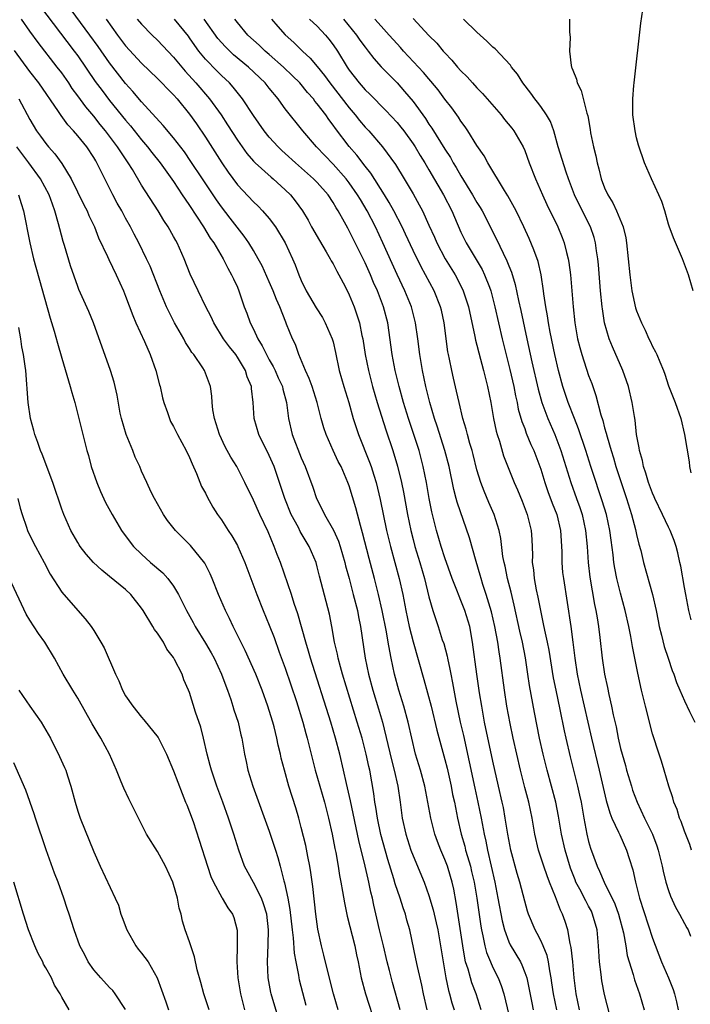
# Model space of a CAD drawing. Units: inches. Extents: x 2535000 to 2538000, y 1536769 to 1539000.
# Drawn here: x 2536778 to 2536862, y 1536954 to 1537077 of the extents above; entities that cross this region are included whole.
import ezdxf

# ---------------------------------------------------------------- set-up
doc = ezdxf.new("R2010")
doc.units = ezdxf.units.IN
doc.header["$MEASUREMENT"] = 0
doc.layers.add('LD25351536_2ft', color=132, linetype='Continuous')

msp = doc.modelspace()

# ---------------------------------------------------------------- linework, layer by layer
at = {"layer": 'LD25351536_2ft'}
for points, elevation in [([(2536778.48, 1537081), (2536784.55, 1537073), (2536785, 1537072.38), (2536787.2, 1537069.2), (2536788.05, 1537068.05), (2536789, 1537066.81), (2536791, 1537064.33), (2536791.62, 1537063.62), (2536793, 1537061.87), (2536793.74, 1537061), (2536794.29, 1537060.29), (2536795.32, 1537059), (2536797, 1537056.66), (2536798.1, 1537055), (2536798.44, 1537054.44), (2536799, 1537053.65), (2536800.76, 1537051), (2536801.6, 1537049.6), (2536802.04, 1537049), (2536803.22, 1537047), (2536803.81, 1537045.81), (2536804.28, 1537045), (2536804.5, 1537044.5), (2536805, 1537043.46), (2536805.2, 1537043), (2536805.86, 1537041), (2536806.18, 1537040.18), (2536806.58, 1537039), (2536807, 1537038.18), (2536807.55, 1537037), (2536808.12, 1537036.12), (2536808.64, 1537035), (2536809, 1537034.35), (2536809.5, 1537033.5), (2536809.74, 1537033), (2536810.11, 1537032.11), (2536810.63, 1537031), (2536810.69, 1537030.69), (2536811.14, 1537029), (2536811.39, 1537027), (2536811.87, 1537025), (2536813, 1537022.08), (2536813.47, 1537021), (2536814.43, 1537018.43), (2536814.92, 1537017), (2536815.62, 1537015.62), (2536815.91, 1537015), (2536817.04, 1537013.04), (2536817.66, 1537011.66), (2536817.87, 1537011), (2536818.46, 1537009), (2536818.56, 1537008.56), (2536819, 1537006.99), (2536819.52, 1537005), (2536820.03, 1537003), (2536820.17, 1537002.17), (2536820.42, 1537001), (2536820.99, 1536997), (2536821.41, 1536995), (2536821.97, 1536993), (2536822.68, 1536990.68), (2536823.17, 1536989), (2536824.3, 1536984.3), (2536824.65, 1536983), (2536825.11, 1536981), (2536825.39, 1536979), (2536825.66, 1536977), (2536826.1, 1536975), (2536826.74, 1536973), (2536827, 1536972.3), (2536828.38, 1536969), (2536829, 1536967.3), (2536829.53, 1536965.53), (2536829.64, 1536965), (2536829.9, 1536963.9), (2536830.09, 1536963), (2536830.45, 1536961), (2536830.76, 1536959), (2536831.1, 1536957), (2536831.43, 1536955.43), (2536831.57, 1536955), (2536831.87, 1536953.87), (2536832.15, 1536953)], 9126), ([(2536862.11, 1537043), (2536861.52, 1537045), (2536860.76, 1537047), (2536859.62, 1537049.62), (2536859.08, 1537051.08), (2536859, 1537051.32), (2536858.53, 1537053), (2536858.15, 1537054.15), (2536857.8, 1537055), (2536856.86, 1537057), (2536855.99, 1537059), (2536855.23, 1537061.23), (2536855, 1537062.12), (2536854.81, 1537063), (2536854.55, 1537065), (2536854.54, 1537065.46), (2536854.54, 1537067), (2536854.67, 1537068.67), (2536854.68, 1537069), (2536855.53, 1537076.47), (2536855.91, 1537079)], 9098), ([(2536828.77, 1536953), (2536828.3, 1536955), (2536828.09, 1536956.09), (2536827.55, 1536958.45), (2536827.37, 1536959.37), (2536826.58, 1536963), (2536826.23, 1536964.23), (2536826.05, 1536965), (2536825.77, 1536965.77), (2536825.37, 1536967), (2536824.76, 1536968.76), (2536824.59, 1536969.41), (2536823.84, 1536971.84), (2536822.97, 1536974.97), (2536822.54, 1536977), (2536822.35, 1536978.35), (2536822.22, 1536979), (2536822.08, 1536980.08), (2536821.59, 1536983), (2536821.47, 1536983.47), (2536821.15, 1536985), (2536820.61, 1536987), (2536820.02, 1536989), (2536818.16, 1536995), (2536817.92, 1536995.92), (2536817.61, 1536997), (2536817.52, 1536997.52), (2536817.18, 1536999), (2536816.83, 1537001), (2536816.52, 1537002.52), (2536815.28, 1537007.28), (2536815, 1537008.45), (2536814.85, 1537009), (2536814.01, 1537011), (2536812.88, 1537012.88), (2536812.64, 1537013.36), (2536811.75, 1537015), (2536810.94, 1537017), (2536810.28, 1537019), (2536809.59, 1537021), (2536809, 1537022.37), (2536807.67, 1537025), (2536807.08, 1537027), (2536806.96, 1537029), (2536806.75, 1537030.75), (2536806.75, 1537031), (2536806.23, 1537032.23), (2536806.01, 1537033), (2536805, 1537034.7), (2536804.8, 1537035), (2536804, 1537036), (2536803.26, 1537037), (2536802.03, 1537039), (2536801.72, 1537039.72), (2536801.06, 1537041), (2536800.07, 1537043), (2536799.09, 1537045.09), (2536798.34, 1537047), (2536797.44, 1537049), (2536797.28, 1537049.28), (2536797, 1537049.8), (2536796.33, 1537051), (2536795.8, 1537051.8), (2536795.07, 1537053), (2536793, 1537056.2), (2536791.84, 1537058.16), (2536791.32, 1537059), (2536790.38, 1537060.38), (2536790, 1537061), (2536788.48, 1537063), (2536787.81, 1537063.81), (2536787, 1537064.83), (2536786.01, 1537066.01), (2536785, 1537067.41), (2536784.32, 1537068.32), (2536783.88, 1537069), (2536783, 1537070.25), (2536782.44, 1537071), (2536780.05, 1537074.05), (2536779, 1537075.49), (2536777.94, 1537077)], 9128), ([(2536835.54, 1536953), (2536834.9, 1536955), (2536834.37, 1536956.37), (2536834.18, 1536957), (2536833.89, 1536958.11), (2536833.59, 1536959), (2536833.47, 1536959.47), (2536833.22, 1536961), (2536832.42, 1536966.42), (2536832.1, 1536968.1), (2536831.9, 1536969), (2536831.7, 1536969.7), (2536831.3, 1536971), (2536831, 1536971.81), (2536830.48, 1536973), (2536830.07, 1536974.07), (2536829.73, 1536975), (2536829.23, 1536977), (2536828.87, 1536979), (2536828.48, 1536981), (2536827.94, 1536983), (2536827.33, 1536985), (2536826.84, 1536987), (2536826.41, 1536989), (2536825.86, 1536991), (2536825.22, 1536993), (2536824.67, 1536995), (2536824.25, 1536997), (2536824.11, 1536997.89), (2536823.89, 1536999), (2536823.67, 1537000.33), (2536823.13, 1537003), (2536822.68, 1537005), (2536822.18, 1537007), (2536821.5, 1537009.5), (2536820.69, 1537012.69), (2536820.4, 1537013.6), (2536819.82, 1537015.82), (2536819, 1537018.59), (2536818.85, 1537019), (2536817.98, 1537021), (2536817.64, 1537021.64), (2536817.01, 1537023), (2536816.1, 1537025), (2536815.83, 1537025.83), (2536815.49, 1537027), (2536814.99, 1537029), (2536814.35, 1537031), (2536814.01, 1537032.01), (2536813.54, 1537033), (2536812.71, 1537035), (2536812.27, 1537036.27), (2536811.91, 1537037), (2536811.17, 1537038.83), (2536811.06, 1537039.06), (2536810.31, 1537041), (2536809.89, 1537041.89), (2536809.48, 1537043), (2536809, 1537044.11), (2536808.1, 1537046.1), (2536807.62, 1537047), (2536807, 1537048.05), (2536806.42, 1537049), (2536805.84, 1537049.84), (2536804.08, 1537052.08), (2536803, 1537053.52), (2536802.38, 1537054.38), (2536800.62, 1537057), (2536799.18, 1537059.18), (2536798.37, 1537060.37), (2536797, 1537062.14), (2536795.7, 1537063.7), (2536793, 1537066.65), (2536791.92, 1537067.92), (2536791, 1537068.92), (2536789, 1537071.51), (2536787.56, 1537073.56), (2536786.52, 1537075), (2536784.17, 1537078.17)], 9124), ([(2536788.55, 1537077), (2536789.98, 1537075), (2536791, 1537073.66), (2536793, 1537071.47), (2536795, 1537069.56), (2536795.55, 1537069), (2536796.25, 1537068.25), (2536797, 1537067.5), (2536797.44, 1537067), (2536799, 1537065.09), (2536799.87, 1537063.87), (2536801, 1537062.2), (2536803.04, 1537059), (2536803.84, 1537057.84), (2536805, 1537056.27), (2536807, 1537054.13), (2536807.59, 1537053.59), (2536808.16, 1537053), (2536809, 1537052.02), (2536809.76, 1537051), (2536810.98, 1537048.98), (2536811.92, 1537047), (2536812.24, 1537046.24), (2536812.7, 1537045), (2536813, 1537044.28), (2536813.61, 1537043), (2536814.85, 1537040.85), (2536815.64, 1537039.64), (2536816, 1537039), (2536816.89, 1537037), (2536817, 1537036.59), (2536817.29, 1537035.29), (2536817.75, 1537033), (2536818.33, 1537031), (2536818.95, 1537029), (2536819.52, 1537027), (2536819.87, 1537025.87), (2536820.16, 1537025), (2536821.56, 1537021.56), (2536821.76, 1537021), (2536822.08, 1537019.92), (2536822.38, 1537019), (2536822.88, 1537016.88), (2536823.68, 1537013), (2536824.16, 1537011), (2536825.28, 1537007), (2536825.73, 1537005), (2536826.11, 1537003), (2536826.53, 1537001), (2536827, 1536999.05), (2536828.36, 1536994.36), (2536829.26, 1536991), (2536830, 1536988), (2536831, 1536984.34), (2536831.26, 1536983.26), (2536831.77, 1536981), (2536831.96, 1536979.96), (2536832.18, 1536979), (2536832.56, 1536977), (2536833.01, 1536975), (2536833.47, 1536973.47), (2536833.59, 1536973), (2536833.81, 1536972.19), (2536834.18, 1536971), (2536834.34, 1536970.34), (2536834.65, 1536969), (2536834.99, 1536967), (2536835.48, 1536963.48), (2536835.57, 1536963), (2536835.75, 1536962.25), (2536835.98, 1536961), (2536836.19, 1536960.19), (2536836.69, 1536959), (2536837, 1536958.32), (2536837.66, 1536957), (2536838.04, 1536956.04), (2536838.37, 1536955), (2536839, 1536952.39)], 9122), ([(2536792.45, 1537077), (2536793, 1537076.34), (2536794.32, 1537075), (2536795, 1537074.34), (2536797, 1537072.25), (2536798.47, 1537070.47), (2536799.78, 1537069), (2536801.51, 1537067), (2536802.97, 1537065), (2536803.78, 1537063.78), (2536805, 1537061.86), (2536805.6, 1537061), (2536806.19, 1537060.19), (2536807, 1537059.23), (2536807.22, 1537059), (2536809.22, 1537057.22), (2536809.49, 1537057), (2536811, 1537055.63), (2536811.64, 1537055), (2536812.25, 1537054.25), (2536813.15, 1537053), (2536813.85, 1537051.85), (2536814.3, 1537051), (2536815.28, 1537049.28), (2536816.12, 1537047.87), (2536816.63, 1537047), (2536816.75, 1537046.75), (2536817, 1537046.35), (2536817.45, 1537045.45), (2536817.72, 1537045), (2536818.48, 1537043.52), (2536819, 1537042.47), (2536819.61, 1537041), (2536819.98, 1537039.99), (2536820.28, 1537039), (2536820.59, 1537037.41), (2536820.7, 1537037), (2536821.01, 1537035), (2536821.41, 1537033), (2536821.93, 1537031), (2536822.52, 1537029), (2536823.59, 1537025.59), (2536824.45, 1537023), (2536825.05, 1537021.05), (2536825.54, 1537019), (2536825.79, 1537017.79), (2536826.3, 1537015), (2536826.71, 1537013), (2536827, 1537011.87), (2536827.23, 1537011), (2536827.85, 1537009), (2536828.44, 1537007), (2536829, 1537004.68), (2536829.47, 1537003), (2536829.84, 1537001.84), (2536830.14, 1537001), (2536830.67, 1536999.33), (2536830.84, 1536998.84), (2536831.26, 1536997.26), (2536831.3, 1536997), (2536831.62, 1536995.62), (2536831.73, 1536995), (2536831.95, 1536993.95), (2536832.37, 1536991.63), (2536832.92, 1536989), (2536833.32, 1536987.32), (2536834.05, 1536984.05), (2536834.74, 1536980.74), (2536835.13, 1536979), (2536835.53, 1536977), (2536835.9, 1536975), (2536836.12, 1536974.12), (2536836.32, 1536973), (2536837.23, 1536969), (2536837.63, 1536967), (2536838.15, 1536964.15), (2536838.44, 1536963), (2536839, 1536961.51), (2536839.16, 1536961.16), (2536840.45, 1536959), (2536840.64, 1536958.64), (2536841, 1536957.7), (2536841.24, 1536957), (2536841.56, 1536955.56), (2536841.88, 1536953.88), (2536842.06, 1536953)], 9120), ([(2536845, 1536953), (2536844.58, 1536955), (2536844.4, 1536956.4), (2536844.3, 1536957), (2536844.12, 1536957.88), (2536843.96, 1536959), (2536843.79, 1536959.79), (2536843.3, 1536961), (2536843, 1536961.68), (2536842.56, 1536962.56), (2536842.29, 1536963), (2536841.47, 1536965), (2536841.35, 1536965.35), (2536841, 1536966.61), (2536840.39, 1536969), (2536840.06, 1536970.06), (2536839.27, 1536973), (2536838.87, 1536975), (2536838.56, 1536977), (2536838.32, 1536978.32), (2536838.18, 1536979), (2536837.71, 1536981), (2536837, 1536984.12), (2536835.97, 1536989), (2536835.6, 1536991), (2536835.34, 1536992.66), (2536834.99, 1536995.01), (2536834.47, 1536999), (2536834.11, 1537001), (2536833.49, 1537003), (2536833, 1537004.25), (2536832.76, 1537004.76), (2536832.49, 1537005.51), (2536831.91, 1537007), (2536831, 1537009.58), (2536830.53, 1537011), (2536829.92, 1537013), (2536829.34, 1537015.34), (2536829.01, 1537017.01), (2536828.67, 1537019), (2536828.28, 1537021), (2536827.75, 1537023), (2536827.11, 1537025), (2536826.45, 1537027), (2536825.82, 1537029), (2536825.25, 1537031), (2536824.78, 1537033), (2536824.4, 1537035), (2536823.83, 1537039), (2536823.31, 1537041), (2536822.53, 1537043), (2536822.05, 1537044.05), (2536821.66, 1537045), (2536821, 1537046.51), (2536820.77, 1537047), (2536819, 1537050.51), (2536818.82, 1537050.82), (2536818.4, 1537051.6), (2536817.62, 1537053), (2536817.37, 1537053.37), (2536817, 1537054.03), (2536816.36, 1537055), (2536815, 1537056.54), (2536814.55, 1537057), (2536812.29, 1537059), (2536811, 1537060.19), (2536810.56, 1537060.56), (2536810.12, 1537061), (2536809, 1537062.23), (2536808.37, 1537063), (2536807, 1537064.92), (2536805.62, 1537067), (2536804.47, 1537068.47), (2536803.99, 1537069), (2536803, 1537069.93), (2536802.46, 1537070.46), (2536801, 1537071.99), (2536800.18, 1537073), (2536799.68, 1537073.68), (2536799, 1537074.67), (2536798.86, 1537074.86), (2536797.14, 1537077)], 9118), ([(2536847.87, 1536953), (2536847.44, 1536955), (2536847.2, 1536957), (2536847.01, 1536959.01), (2536846.82, 1536960.82), (2536846.7, 1536961.3), (2536846.41, 1536963), (2536846.07, 1536964.07), (2536845.74, 1536965), (2536845.48, 1536965.48), (2536844.84, 1536967.16), (2536844.09, 1536969), (2536843.79, 1536969.79), (2536843.37, 1536971), (2536842.73, 1536973), (2536842.25, 1536975), (2536841.91, 1536977), (2536841.49, 1536979), (2536841, 1536980.82), (2536840.45, 1536983), (2536839.99, 1536985), (2536839.54, 1536987), (2536839.16, 1536988.84), (2536838.75, 1536991), (2536838.45, 1536993), (2536837.93, 1536997), (2536837.79, 1536997.79), (2536837.62, 1536999), (2536837.25, 1537001), (2536836.83, 1537002.83), (2536836.18, 1537005), (2536835.76, 1537006.24), (2536835.52, 1537007), (2536835.41, 1537007.41), (2536834.89, 1537009.11), (2536834.07, 1537012.07), (2536832.54, 1537016.54), (2536832.42, 1537017), (2536832.11, 1537018.11), (2536831.52, 1537021), (2536831, 1537023), (2536830.04, 1537026.04), (2536829.71, 1537027), (2536829.1, 1537029), (2536828.6, 1537031), (2536828.18, 1537033), (2536827.85, 1537035), (2536827.6, 1537037), (2536827.32, 1537039), (2536826.79, 1537041), (2536825.97, 1537043), (2536825, 1537045.04), (2536824.39, 1537046.39), (2536823.23, 1537049), (2536822.29, 1537051), (2536821.26, 1537053), (2536820.4, 1537054.4), (2536820.06, 1537055), (2536819, 1537056.51), (2536818.62, 1537057), (2536817, 1537058.82), (2536814.92, 1537061), (2536813.21, 1537063), (2536811, 1537065.78), (2536810.47, 1537066.47), (2536810.09, 1537067), (2536809, 1537068.34), (2536808.48, 1537069), (2536806.4, 1537071), (2536804.52, 1537072.52), (2536803.51, 1537073.51), (2536802.57, 1537074.57), (2536800.85, 1537077)], 9116), ([(2536851.67, 1536952.33), (2536851, 1536954.91), (2536850.65, 1536956.65), (2536850.55, 1536957.45), (2536850.34, 1536959), (2536850.22, 1536961), (2536850.05, 1536963), (2536849.5, 1536965), (2536849.34, 1536965.34), (2536849, 1536965.97), (2536848.63, 1536966.63), (2536847.89, 1536968.11), (2536847.41, 1536969), (2536847.29, 1536969.29), (2536846.74, 1536970.74), (2536846.06, 1536973), (2536845.59, 1536975), (2536845.23, 1536977.23), (2536844.9, 1536979), (2536843.79, 1536983), (2536843.3, 1536985), (2536842.85, 1536987), (2536842.21, 1536990.21), (2536841.6, 1536993.6), (2536841.4, 1536995), (2536841.08, 1536997.08), (2536840.7, 1536999), (2536840.38, 1537000.38), (2536839.67, 1537003.67), (2536839.29, 1537005.29), (2536838.85, 1537007), (2536838.53, 1537008.53), (2536838.4, 1537009), (2536838.26, 1537009.74), (2536837.98, 1537011.98), (2536837.77, 1537013), (2536837.17, 1537015), (2536836.5, 1537016.5), (2536835.9, 1537017.9), (2536835.48, 1537019), (2536835, 1537020.6), (2536834.52, 1537022.52), (2536834.4, 1537023), (2536834.13, 1537023.87), (2536833.82, 1537025), (2536833.67, 1537025.67), (2536833.25, 1537027), (2536832.76, 1537029), (2536832.45, 1537030.45), (2536832.05, 1537032.05), (2536831.84, 1537033), (2536831.56, 1537034.44), (2536831.44, 1537035), (2536831.36, 1537035.37), (2536830.89, 1537039), (2536830.55, 1537040.55), (2536830.44, 1537041), (2536829.64, 1537043), (2536828.58, 1537045), (2536828.01, 1537046.01), (2536827, 1537048.05), (2536826.07, 1537050.07), (2536825.62, 1537051), (2536824.59, 1537053), (2536824.03, 1537054.03), (2536823.43, 1537055), (2536821.71, 1537057.71), (2536821, 1537058.59), (2536819.95, 1537059.95), (2536819, 1537061.04), (2536817.29, 1537063.29), (2536817, 1537063.71), (2536816.44, 1537064.44), (2536816.06, 1537065), (2536815, 1537066.41), (2536814.72, 1537066.72), (2536814.52, 1537067), (2536813.8, 1537067.8), (2536812.8, 1537069), (2536811.9, 1537069.9), (2536810.77, 1537071), (2536809, 1537072.55), (2536808.46, 1537073), (2536807.72, 1537073.72), (2536807, 1537074.35), (2536806.3, 1537075), (2536805, 1537076.56), (2536804.67, 1537077)], 9114), ([(2536809.28, 1537077), (2536810.06, 1537076.06), (2536811, 1537075.04), (2536812.08, 1537074.08), (2536813.15, 1537073), (2536814.12, 1537072.12), (2536815, 1537071.08), (2536815.93, 1537069.93), (2536816.59, 1537069), (2536819, 1537065.89), (2536819.76, 1537065), (2536820.31, 1537064.31), (2536821, 1537063.48), (2536821.45, 1537063), (2536823.19, 1537061), (2536824.79, 1537058.79), (2536825.88, 1537057), (2536827, 1537055.11), (2536827.77, 1537053.77), (2536828.18, 1537053), (2536829, 1537051.22), (2536829.69, 1537049.69), (2536829.97, 1537049), (2536831.02, 1537047), (2536832.27, 1537045), (2536832.53, 1537044.53), (2536833.3, 1537043), (2536833.93, 1537041), (2536834.74, 1537037.26), (2536834.82, 1537036.82), (2536835, 1537036.17), (2536835.23, 1537035.23), (2536835.84, 1537033), (2536836.33, 1537031), (2536836.73, 1537029), (2536837.1, 1537027), (2536837.43, 1537025.43), (2536837.55, 1537025), (2536837.82, 1537024.18), (2536838.35, 1537022.35), (2536839.68, 1537019), (2536840.08, 1537018.08), (2536840.66, 1537016.66), (2536841.3, 1537015), (2536841.8, 1537013), (2536841.87, 1537011.87), (2536841.95, 1537009.95), (2536841.94, 1537009), (2536842.09, 1537008.09), (2536842.19, 1537007), (2536842.44, 1537005.56), (2536842.65, 1537004.65), (2536842.95, 1537003), (2536843.32, 1537001.32), (2536843.47, 1537000.53), (2536843.81, 1536999), (2536844.01, 1536998.01), (2536844.55, 1536994.55), (2536844.87, 1536993), (2536845.39, 1536990.61), (2536845.93, 1536987.93), (2536846.14, 1536987), (2536846.68, 1536984.68), (2536847.61, 1536981), (2536847.86, 1536979.86), (2536848.04, 1536979), (2536848.39, 1536977), (2536848.78, 1536975), (2536849, 1536974.09), (2536849.25, 1536973.25), (2536850.06, 1536971), (2536850.37, 1536970.37), (2536850.93, 1536969), (2536852.28, 1536966.28), (2536852.74, 1536965), (2536853.37, 1536962.63), (2536853.64, 1536961), (2536853.82, 1536959.82), (2536854.06, 1536959), (2536854.56, 1536957.44), (2536854.75, 1536956.75), (2536855.38, 1536955), (2536855.95, 1536953)], 9112), ([(2536814.05, 1537077), (2536815, 1537076.1), (2536816.03, 1537075), (2536816.47, 1537074.47), (2536817, 1537073.77), (2536817.52, 1537073), (2536818.73, 1537071), (2536819, 1537070.61), (2536820.26, 1537069), (2536821, 1537068.16), (2536821.6, 1537067.59), (2536823.58, 1537065.57), (2536825, 1537064.04), (2536825.47, 1537063.47), (2536825.83, 1537063), (2536827, 1537061.39), (2536827.26, 1537061), (2536827.91, 1537059.91), (2536828.48, 1537059), (2536829, 1537058.13), (2536830.82, 1537055), (2536831.85, 1537053), (2536832.19, 1537052.19), (2536833, 1537050.34), (2536833.43, 1537049.43), (2536833.65, 1537049), (2536834.91, 1537046.91), (2536835.66, 1537045.66), (2536835.96, 1537045), (2536836.56, 1537043.44), (2536836.74, 1537043), (2536837.26, 1537041), (2536837.7, 1537039), (2536838.17, 1537037), (2536839.14, 1537033.14), (2536839.61, 1537031), (2536839.83, 1537029.83), (2536840.03, 1537029), (2536840.19, 1537028.19), (2536840.64, 1537026.64), (2536841, 1537025.74), (2536841.19, 1537025.19), (2536841.77, 1537023.77), (2536842.12, 1537023), (2536842.88, 1537021), (2536843, 1537020.66), (2536843.52, 1537019), (2536843.89, 1537017.89), (2536844.43, 1537016.43), (2536845.01, 1537015), (2536845.47, 1537013), (2536845.62, 1537010.38), (2536845.64, 1537009), (2536845.74, 1537007.74), (2536845.83, 1537007), (2536846.76, 1537001), (2536847.03, 1536999), (2536847.26, 1536997), (2536847.56, 1536995), (2536847.99, 1536993), (2536848.45, 1536991), (2536849.35, 1536987), (2536850.32, 1536983), (2536851.2, 1536979.2), (2536851.65, 1536977.65), (2536851.92, 1536977), (2536852.74, 1536975.26), (2536852.89, 1536974.89), (2536853.75, 1536973), (2536854.06, 1536971.94), (2536854.52, 1536970.52), (2536854.85, 1536969), (2536855.38, 1536967), (2536857, 1536961.96), (2536858.14, 1536959), (2536859, 1536957), (2536859.57, 1536955.57), (2536859.76, 1536955), (2536860.01, 1536954.01), (2536860.21, 1536953)], 9110), ([(2536818.29, 1537077), (2536819.92, 1537075), (2536820.35, 1537074.35), (2536821, 1537073.47), (2536821.38, 1537073), (2536822.07, 1537072.07), (2536823.02, 1537071.02), (2536825, 1537069), (2536825.95, 1537067.95), (2536827, 1537066.67), (2536828.55, 1537064.55), (2536829, 1537063.86), (2536829.37, 1537063.36), (2536831, 1537060.71), (2536831.68, 1537059.68), (2536832.04, 1537059), (2536832.41, 1537058.41), (2536833, 1537057.37), (2536834.47, 1537055), (2536835, 1537054.05), (2536835.41, 1537053.41), (2536835.64, 1537053), (2536837.47, 1537049.47), (2536838.28, 1537047.72), (2536838.76, 1537046.76), (2536839, 1537046.11), (2536839.32, 1537045.32), (2536839.8, 1537043.8), (2536840.23, 1537041.77), (2536840.52, 1537040.52), (2536841.26, 1537037), (2536841.9, 1537034.1), (2536842.68, 1537030.68), (2536843.15, 1537029), (2536843.88, 1537027), (2536844.75, 1537025), (2536845.51, 1537023), (2536846.75, 1537019), (2536847.48, 1537017), (2536847.88, 1537015.88), (2536848.17, 1537015), (2536848.61, 1537013), (2536848.8, 1537011), (2536848.93, 1537009), (2536849.15, 1537007.15), (2536849.75, 1537003.75), (2536849.91, 1537003), (2536850.05, 1537002.05), (2536850.24, 1537001), (2536850.41, 1536999.59), (2536850.68, 1536997), (2536850.98, 1536995), (2536851.35, 1536993.35), (2536851.52, 1536992.48), (2536851.87, 1536991), (2536852.09, 1536989.91), (2536852.43, 1536988.43), (2536852.71, 1536987), (2536853, 1536985.73), (2536853.19, 1536985), (2536853.6, 1536983.6), (2536853.75, 1536983), (2536854.35, 1536981), (2536854.51, 1536980.51), (2536855.06, 1536979), (2536856.01, 1536977), (2536856.98, 1536975), (2536857.54, 1536973.54), (2536857.72, 1536973), (2536858.22, 1536971), (2536858.35, 1536970.35), (2536858.67, 1536969), (2536859, 1536967.94), (2536859.24, 1536967.24), (2536859.87, 1536965.87), (2536860.39, 1536965), (2536861, 1536963.8), (2536861.28, 1536963.28), (2536861.46, 1536963), (2536861.77, 1536962.23)], 9108), ([(2536861.88, 1536973), (2536861.68, 1536973.68), (2536861, 1536975.36), (2536860.59, 1536976.59), (2536860.39, 1536977), (2536860.08, 1536978.08), (2536859.67, 1536979), (2536859.54, 1536979.54), (2536859.04, 1536981), (2536858.47, 1536983), (2536858.13, 1536984.13), (2536857.82, 1536985), (2536857, 1536987.56), (2536856.1, 1536991), (2536855.62, 1536993), (2536855.15, 1536995.15), (2536854.79, 1536997), (2536854.48, 1536998.48), (2536854.28, 1536999.72), (2536854.02, 1537001), (2536853.58, 1537003), (2536853, 1537005.14), (2536852.53, 1537007), (2536852.27, 1537008.27), (2536852.16, 1537009), (2536852.07, 1537009.93), (2536851.8, 1537011.8), (2536851.66, 1537013), (2536851.22, 1537015), (2536850.71, 1537016.71), (2536850.2, 1537018.2), (2536849.92, 1537019), (2536849.26, 1537021), (2536848.64, 1537023), (2536847.73, 1537025.73), (2536847.21, 1537027), (2536846.43, 1537029), (2536845.78, 1537031), (2536845.23, 1537033), (2536844.77, 1537035), (2536844.18, 1537037.82), (2536843.96, 1537039), (2536843.85, 1537039.85), (2536843.63, 1537041), (2536843.39, 1537042.61), (2536843.35, 1537043), (2536843.04, 1537045), (2536842.66, 1537046.66), (2536842.14, 1537048.14), (2536841.55, 1537049.55), (2536840.88, 1537051), (2536839.9, 1537053), (2536838.88, 1537054.88), (2536838.45, 1537055.55), (2536836.37, 1537059), (2536835.89, 1537059.89), (2536835, 1537061.18), (2536833.88, 1537063), (2536833.53, 1537063.53), (2536833, 1537064.23), (2536832.71, 1537064.71), (2536831.87, 1537065.87), (2536831, 1537066.99), (2536830.14, 1537068.14), (2536829.24, 1537069.24), (2536829, 1537069.51), (2536828.32, 1537070.32), (2536825.82, 1537073), (2536825.44, 1537073.44), (2536825, 1537073.91), (2536824.03, 1537075), (2536823, 1537076.1), (2536822.21, 1537077)], 9106), ([(2536827, 1537077.06), (2536829, 1537074.95), (2536829.98, 1537073.98), (2536830.78, 1537073), (2536831, 1537072.76), (2536831.87, 1537071.87), (2536832.56, 1537071), (2536833, 1537070.51), (2536833.77, 1537069.77), (2536834.43, 1537069), (2536835, 1537068.39), (2536835.7, 1537067.7), (2536838.02, 1537065), (2536838.44, 1537064.44), (2536839.36, 1537063.36), (2536839.63, 1537063), (2536840.8, 1537061), (2536841, 1537060.53), (2536841.55, 1537059), (2536842.32, 1537057), (2536843.22, 1537055), (2536843.78, 1537053.78), (2536845.13, 1537051), (2536845.68, 1537049.68), (2536845.94, 1537049), (2536846.23, 1537047.77), (2536846.45, 1537047), (2536846.53, 1537046.53), (2536846.73, 1537045), (2536846.9, 1537043), (2536847.04, 1537041), (2536847.26, 1537039), (2536847.62, 1537037), (2536847.89, 1537035.89), (2536848.14, 1537035), (2536849, 1537032.4), (2536849.38, 1537031.38), (2536849.91, 1537029.91), (2536850.53, 1537027.47), (2536850.77, 1537026.77), (2536851, 1537025.84), (2536851.19, 1537025.19), (2536851.3, 1537024.7), (2536851.81, 1537023), (2536852.1, 1537022.1), (2536852.41, 1537021), (2536853.73, 1537017), (2536854.36, 1537015), (2536854.86, 1537013.14), (2536855, 1537012.5), (2536855.3, 1537011.3), (2536855.52, 1537010.48), (2536855.87, 1537009), (2536857.01, 1537005), (2536857.44, 1537003), (2536857.7, 1537001.7), (2536857.82, 1537001), (2536858.11, 1536999.89), (2536858.46, 1536998.46), (2536858.97, 1536997), (2536859.47, 1536995.47), (2536859.66, 1536995), (2536859.99, 1536993.99), (2536860.43, 1536993), (2536861, 1536991.68), (2536861.65, 1536990.35), (2536862.28, 1536989)], 9104), ([(2536861.82, 1537001.82), (2536861.54, 1537003), (2536861.19, 1537005), (2536861, 1537005.88), (2536860.53, 1537008.53), (2536860.4, 1537009), (2536860.19, 1537010.19), (2536859.97, 1537011), (2536859.73, 1537011.73), (2536859.22, 1537013), (2536859, 1537013.4), (2536858.25, 1537015), (2536857.29, 1537017), (2536857.21, 1537017.21), (2536857, 1537017.65), (2536856.51, 1537019), (2536856.18, 1537020.18), (2536855.88, 1537021), (2536855.74, 1537021.74), (2536855.36, 1537023), (2536855.33, 1537023.33), (2536855.01, 1537025), (2536854.82, 1537026.82), (2536854.74, 1537027.26), (2536854.46, 1537029), (2536853.97, 1537031), (2536853.73, 1537031.73), (2536853.27, 1537033), (2536851.97, 1537035.97), (2536851.57, 1537037), (2536851, 1537039), (2536850.72, 1537040.72), (2536850.69, 1537041), (2536850.49, 1537043), (2536850.23, 1537046.23), (2536850.16, 1537047), (2536849.99, 1537048.01), (2536849.86, 1537049), (2536849.68, 1537049.68), (2536849.22, 1537051), (2536847.8, 1537053.8), (2536847.22, 1537055), (2536846.47, 1537057), (2536846.18, 1537057.82), (2536845.18, 1537061), (2536844.62, 1537063), (2536844.2, 1537064.2), (2536843.73, 1537065), (2536843, 1537066.06), (2536842.61, 1537066.61), (2536842.26, 1537067), (2536841.74, 1537067.74), (2536840.77, 1537069), (2536840.09, 1537070.09), (2536839.34, 1537071), (2536839.21, 1537071.21), (2536837.28, 1537073.28), (2536837, 1537073.48), (2536836.25, 1537074.25), (2536835, 1537075.37), (2536833.34, 1537077)], 9102), ([(2536846.58, 1537077), (2536846.59, 1537075.41), (2536846.69, 1537074.69), (2536846.59, 1537073), (2536846.8, 1537071.2), (2536846.85, 1537071), (2536846.9, 1537070.9), (2536847, 1537070.61), (2536847.47, 1537069.47), (2536847.54, 1537069), (2536848.05, 1537068.05), (2536848.77, 1537065.23), (2536848.89, 1537064.89), (2536849.19, 1537063.19), (2536849.25, 1537062.75), (2536849.6, 1537061), (2536849.89, 1537059.89), (2536850.07, 1537059), (2536850.27, 1537058.27), (2536850.57, 1537057), (2536851, 1537055.86), (2536851.39, 1537055), (2536852.01, 1537054.01), (2536852.5, 1537053), (2536853.33, 1537051), (2536853.64, 1537049.64), (2536853.73, 1537049), (2536854.14, 1537045), (2536854.41, 1537043), (2536854.87, 1537040.87), (2536855, 1537040.49), (2536855.6, 1537039), (2536856.06, 1537038.06), (2536856.54, 1537037), (2536856.7, 1537036.7), (2536857, 1537036.03), (2536857.37, 1537035.37), (2536857.54, 1537035), (2536857.9, 1537034.1), (2536858.38, 1537033), (2536858.54, 1537032.54), (2536859, 1537031.12), (2536859.84, 1537029), (2536860.53, 1537027), (2536861, 1537025), (2536861.6, 1537021.6), (2536861.64, 1537021), (2536861.78, 1537020.22)], 9100), ([(2536825.38, 1536953), (2536824.43, 1536956.43), (2536824.06, 1536957.94), (2536823.78, 1536959), (2536823.29, 1536961), (2536822.82, 1536963), (2536822.48, 1536964.48), (2536822.09, 1536966.09), (2536821.91, 1536967), (2536821.72, 1536967.72), (2536821.47, 1536969), (2536821.37, 1536969.37), (2536821.02, 1536971), (2536820.21, 1536974.21), (2536819.16, 1536979.16), (2536818.79, 1536980.79), (2536818.65, 1536981.35), (2536818.31, 1536983), (2536817.84, 1536985), (2536817.3, 1536987), (2536816.7, 1536989), (2536814.15, 1536997), (2536813.9, 1536997.9), (2536813.56, 1536999), (2536812.57, 1537002.57), (2536812.13, 1537003.87), (2536811.77, 1537005), (2536810.38, 1537009), (2536809.99, 1537009.99), (2536809.62, 1537011), (2536808.84, 1537012.84), (2536807.8, 1537015), (2536807, 1537016.81), (2536805.95, 1537019), (2536804.93, 1537021), (2536804.19, 1537022.19), (2536803.47, 1537023.47), (2536802.74, 1537025), (2536802.34, 1537026.34), (2536802.12, 1537027), (2536801.92, 1537028.08), (2536801.84, 1537029), (2536801.81, 1537029.81), (2536801.63, 1537031), (2536800.88, 1537033), (2536800.66, 1537033.34), (2536799.53, 1537035), (2536799.29, 1537035.29), (2536799, 1537035.79), (2536798.52, 1537036.52), (2536798.27, 1537037), (2536797.13, 1537039), (2536796.4, 1537040.4), (2536796.12, 1537041), (2536795.27, 1537043), (2536794.06, 1537046.06), (2536793.63, 1537047), (2536792.64, 1537049), (2536792.07, 1537050.07), (2536791.6, 1537051), (2536791, 1537052.07), (2536790.51, 1537053), (2536789.96, 1537053.96), (2536789.4, 1537055), (2536787.41, 1537059), (2536787.25, 1537059.25), (2536787, 1537059.67), (2536786.12, 1537061), (2536785, 1537062.4), (2536784.48, 1537063), (2536783.76, 1537063.76), (2536782.91, 1537064.91), (2536782.58, 1537065.42), (2536780.12, 1537069), (2536779, 1537070.45), (2536777.08, 1537073.08)], 9130), ([(2536777.61, 1537067), (2536779, 1537064.42), (2536779.85, 1537063), (2536780.34, 1537062.34), (2536781, 1537061.41), (2536781.34, 1537061), (2536782.14, 1537060.14), (2536783, 1537058.91), (2536784.19, 1537057), (2536785.77, 1537053.77), (2536786.18, 1537053), (2536786.41, 1537052.41), (2536787.08, 1537051), (2536787.62, 1537049.62), (2536788.71, 1537047.29), (2536788.89, 1537046.89), (2536789.82, 1537045), (2536790.73, 1537043), (2536791, 1537042.33), (2536791.9, 1537039.9), (2536792.29, 1537039), (2536793.36, 1537036.64), (2536794.08, 1537035), (2536794.79, 1537033), (2536795.24, 1537031.24), (2536795.32, 1537031), (2536795.61, 1537029.61), (2536795.79, 1537029), (2536796.24, 1537027.76), (2536796.48, 1537027), (2536796.64, 1537026.64), (2536797, 1537026.03), (2536797.51, 1537025), (2536798.59, 1537023), (2536799, 1537022.15), (2536799.33, 1537021.33), (2536799.89, 1537020.11), (2536800.52, 1537018.52), (2536801, 1537017.65), (2536801.21, 1537017.21), (2536801.93, 1537015.93), (2536802.52, 1537015), (2536803, 1537014.31), (2536803.84, 1537013), (2536804.31, 1537012.31), (2536805, 1537011.13), (2536805.07, 1537011), (2536805.95, 1537009), (2536807.44, 1537005), (2536808.24, 1537003), (2536809, 1537001.16), (2536809.59, 1536999.59), (2536810.24, 1536997.76), (2536811, 1536995.75), (2536811.7, 1536993.7), (2536812.4, 1536991.6), (2536813.2, 1536989), (2536813.58, 1536987.58), (2536813.75, 1536987), (2536814.76, 1536983), (2536815.32, 1536981), (2536815.91, 1536979), (2536816.43, 1536977), (2536816.87, 1536975), (2536817.2, 1536973.2), (2536817.32, 1536972.68), (2536817.62, 1536971), (2536817.8, 1536969.8), (2536817.97, 1536969), (2536818.17, 1536967.83), (2536818.4, 1536966.4), (2536818.74, 1536964.74), (2536819.69, 1536961), (2536819.9, 1536959.9), (2536820.12, 1536959), (2536820.51, 1536957), (2536821.04, 1536955), (2536822.36, 1536951)], 9132), ([(2536817.61, 1536953), (2536817.03, 1536955), (2536816.35, 1536957.65), (2536815.84, 1536959.84), (2536815.55, 1536961), (2536815.09, 1536963.09), (2536814.81, 1536965), (2536814.45, 1536968.45), (2536814.2, 1536970.2), (2536814.07, 1536971), (2536813.82, 1536972.18), (2536813.56, 1536973.56), (2536813, 1536975.83), (2536812.68, 1536977), (2536812.3, 1536978.3), (2536811.45, 1536981), (2536810.88, 1536983), (2536810.49, 1536984.49), (2536810.39, 1536985), (2536810.11, 1536986.11), (2536809.94, 1536987), (2536809.59, 1536988.41), (2536809.44, 1536989), (2536809, 1536990.47), (2536808.83, 1536991), (2536808.09, 1536993), (2536807.29, 1536995), (2536805.98, 1536997.98), (2536804.45, 1537001), (2536803.99, 1537001.99), (2536803.49, 1537003), (2536802.65, 1537005), (2536801.84, 1537007), (2536801.59, 1537007.59), (2536800.91, 1537008.91), (2536799.13, 1537011.13), (2536797.25, 1537013), (2536796.25, 1537014.25), (2536795.73, 1537015), (2536794.6, 1537017), (2536794.21, 1537017.79), (2536793.65, 1537019), (2536793, 1537020.44), (2536792.76, 1537021), (2536792.18, 1537022.18), (2536791.89, 1537023), (2536791.06, 1537025), (2536790.47, 1537027), (2536790.32, 1537027.68), (2536789.94, 1537029.94), (2536789.69, 1537031), (2536789.55, 1537031.55), (2536789.1, 1537033), (2536786.97, 1537038.97), (2536786.39, 1537040.39), (2536785.15, 1537043.15), (2536785, 1537043.52), (2536784.11, 1537046.11), (2536783.33, 1537048.67), (2536783.17, 1537049.17), (2536782.75, 1537050.75), (2536782.61, 1537051.39), (2536782.15, 1537053), (2536781.82, 1537053.82), (2536781.41, 1537055), (2536780.33, 1537057), (2536778.89, 1537059), (2536777.39, 1537061)], 9134), ([(2536777.57, 1537055), (2536777.9, 1537053.9), (2536778.21, 1537053), (2536778.98, 1537049), (2536779.47, 1537047), (2536781.56, 1537039.56), (2536782.06, 1537037.94), (2536782.45, 1537036.45), (2536783, 1537034.56), (2536784.07, 1537031), (2536784.25, 1537030.25), (2536784.63, 1537029), (2536785.15, 1537027), (2536785.51, 1537025.51), (2536785.66, 1537025), (2536786.16, 1537023), (2536786.36, 1537022.36), (2536786.7, 1537021), (2536787.39, 1537019), (2536787.87, 1537017.87), (2536788.49, 1537016.49), (2536789.3, 1537015), (2536790.5, 1537013), (2536790.7, 1537012.7), (2536792, 1537011), (2536793, 1537010.02), (2536794.13, 1537009), (2536795.68, 1537007.68), (2536796.28, 1537007), (2536797, 1537006.01), (2536797.61, 1537005), (2536798.63, 1537003), (2536799.48, 1537001.48), (2536799.73, 1537001), (2536801, 1536998.9), (2536801.7, 1536997.7), (2536802.07, 1536997), (2536803.01, 1536995), (2536803.54, 1536993.54), (2536803.76, 1536993), (2536804.17, 1536991.83), (2536804.44, 1536991), (2536804.56, 1536990.56), (2536805.08, 1536989), (2536805.44, 1536987.44), (2536805.56, 1536987), (2536805.9, 1536985), (2536806.1, 1536984.1), (2536806.32, 1536983), (2536806.95, 1536981), (2536809, 1536975.35), (2536809.78, 1536973), (2536810.07, 1536972.07), (2536810.36, 1536971), (2536810.83, 1536969.17), (2536810.92, 1536968.92), (2536811.31, 1536967), (2536811.57, 1536965.57), (2536811.85, 1536963), (2536811.99, 1536962.01), (2536812.11, 1536960.11), (2536812.31, 1536959), (2536812.64, 1536957.36), (2536812.69, 1536957), (2536812.75, 1536956.75), (2536813.59, 1536953.59)], 9136), ([(2536810.19, 1536951.81), (2536809.21, 1536955), (2536809.17, 1536955.17), (2536808.85, 1536957), (2536808.76, 1536959), (2536808.84, 1536961.16), (2536808.88, 1536963), (2536808.67, 1536965), (2536808.29, 1536966.29), (2536808.01, 1536967), (2536807, 1536968.95), (2536805.9, 1536971), (2536805.16, 1536973), (2536804.55, 1536975), (2536803.9, 1536977), (2536803.17, 1536979), (2536802.41, 1536981), (2536801.74, 1536983), (2536801.59, 1536983.59), (2536801.22, 1536985), (2536800.76, 1536987), (2536800.4, 1536988.4), (2536799.76, 1536990.24), (2536799, 1536992.71), (2536798.89, 1536993), (2536798.31, 1536994.31), (2536798.07, 1536995), (2536797.13, 1536996.87), (2536797, 1536997.09), (2536796.16, 1536998.16), (2536795.73, 1536999), (2536795, 1537000.14), (2536794.62, 1537000.62), (2536794.41, 1537001), (2536793.18, 1537003), (2536793, 1537003.27), (2536791.65, 1537005), (2536791, 1537005.61), (2536789, 1537007.25), (2536788.01, 1537008.01), (2536786.98, 1537008.98), (2536786.05, 1537010.05), (2536785.32, 1537011), (2536785.19, 1537011.19), (2536785, 1537011.48), (2536784.13, 1537013), (2536783.24, 1537015), (2536783, 1537015.67), (2536781.89, 1537019), (2536780.54, 1537022.54), (2536780.34, 1537023), (2536780, 1537024), (2536779.61, 1537025), (2536779.49, 1537025.49), (2536779.07, 1537027), (2536778.79, 1537029), (2536778.49, 1537033), (2536778.43, 1537033.57), (2536778.21, 1537035), (2536778, 1537036), (2536777.86, 1537037), (2536777.61, 1537038.39)], 9138), ([(2536777.51, 1537017), (2536777.81, 1537015.81), (2536778.04, 1537015), (2536778.58, 1537013.42), (2536778.71, 1537013), (2536778.8, 1537012.8), (2536779.7, 1537011), (2536780.81, 1537009), (2536781.55, 1537007.55), (2536783, 1537005.27), (2536785, 1537002.97), (2536785.95, 1537001.95), (2536786.67, 1537001), (2536787, 1537000.49), (2536787.91, 1536999), (2536788.32, 1536998.32), (2536789.74, 1536995), (2536790.16, 1536994.16), (2536790.61, 1536993), (2536791, 1536992.32), (2536791.89, 1536991), (2536793, 1536989.64), (2536793.3, 1536989.3), (2536795.08, 1536987.08), (2536796.13, 1536985), (2536797, 1536982.91), (2536798.07, 1536980.07), (2536798.52, 1536979), (2536798.65, 1536978.65), (2536799, 1536977.8), (2536799.44, 1536976.56), (2536800.23, 1536974.23), (2536801.25, 1536971), (2536801.69, 1536969.69), (2536802.01, 1536969), (2536803.05, 1536967.05), (2536803.09, 1536967), (2536803.79, 1536965.79), (2536804.38, 1536965), (2536804.56, 1536964.56), (2536804.97, 1536962.97), (2536804.97, 1536960.97), (2536804.93, 1536959), (2536805.07, 1536957), (2536805.4, 1536955), (2536805.91, 1536953)], 9140), ([(2536801.47, 1536953), (2536800.81, 1536955), (2536800.44, 1536956.44), (2536799.98, 1536958.02), (2536799.63, 1536959.63), (2536799, 1536961.51), (2536798.47, 1536963), (2536798.11, 1536964.11), (2536797.94, 1536965), (2536797.71, 1536965.71), (2536797.49, 1536967), (2536797, 1536968.71), (2536796.9, 1536969), (2536795.98, 1536971), (2536795, 1536972.82), (2536793.62, 1536975), (2536792.6, 1536977), (2536791.63, 1536979), (2536791.41, 1536979.41), (2536790.76, 1536980.76), (2536790.45, 1536981.55), (2536789.85, 1536983), (2536788.98, 1536985), (2536787.9, 1536987), (2536787.54, 1536987.54), (2536786.8, 1536988.8), (2536785, 1536992.02), (2536784.39, 1536993), (2536783.19, 1536995), (2536782.08, 1536997), (2536780.88, 1536999), (2536780.09, 1537000.09), (2536779, 1537001.77), (2536778.54, 1537002.54), (2536776.46, 1537007)], 9142), ([(2536777.63, 1536993), (2536779, 1536990.99), (2536780.44, 1536989), (2536781.57, 1536987), (2536782.73, 1536984.73), (2536783.35, 1536983.35), (2536783.49, 1536983), (2536783.71, 1536982.29), (2536784.15, 1536981), (2536784.67, 1536979), (2536785, 1536977.88), (2536785.29, 1536977), (2536787, 1536972.77), (2536787.8, 1536971), (2536789.68, 1536967), (2536790.09, 1536966.09), (2536790.4, 1536965), (2536790.57, 1536964.57), (2536791.13, 1536963), (2536792.27, 1536961), (2536792.58, 1536960.58), (2536793, 1536960.11), (2536793.81, 1536959), (2536794.96, 1536957), (2536795.51, 1536955.51), (2536796.02, 1536954.02), (2536796.39, 1536953)], 9144), ([(2536791, 1536953.05), (2536789.71, 1536955), (2536789.41, 1536955.41), (2536789, 1536955.8), (2536787.9, 1536957), (2536787, 1536958.03), (2536786.31, 1536959), (2536785.88, 1536959.88), (2536785.26, 1536961), (2536784.54, 1536963), (2536783.93, 1536965), (2536783.69, 1536965.69), (2536783.28, 1536967), (2536782.54, 1536969), (2536782.11, 1536970.11), (2536781.04, 1536973.04), (2536779.71, 1536977), (2536779.55, 1536977.55), (2536778.49, 1536980.49), (2536777, 1536983.92)], 9146), ([(2536783.94, 1536953), (2536783, 1536954.6), (2536782.78, 1536955), (2536782.1, 1536956.1), (2536781.7, 1536957), (2536781, 1536958.27), (2536780.73, 1536958.73), (2536780.61, 1536959), (2536780.04, 1536960.04), (2536779.61, 1536961), (2536778.83, 1536963), (2536778.2, 1536965), (2536777, 1536969)], 9148)]:
    msp.add_lwpolyline(points, dxfattribs=dict(at, elevation=elevation))

doc.saveas('drawing.dxf')
